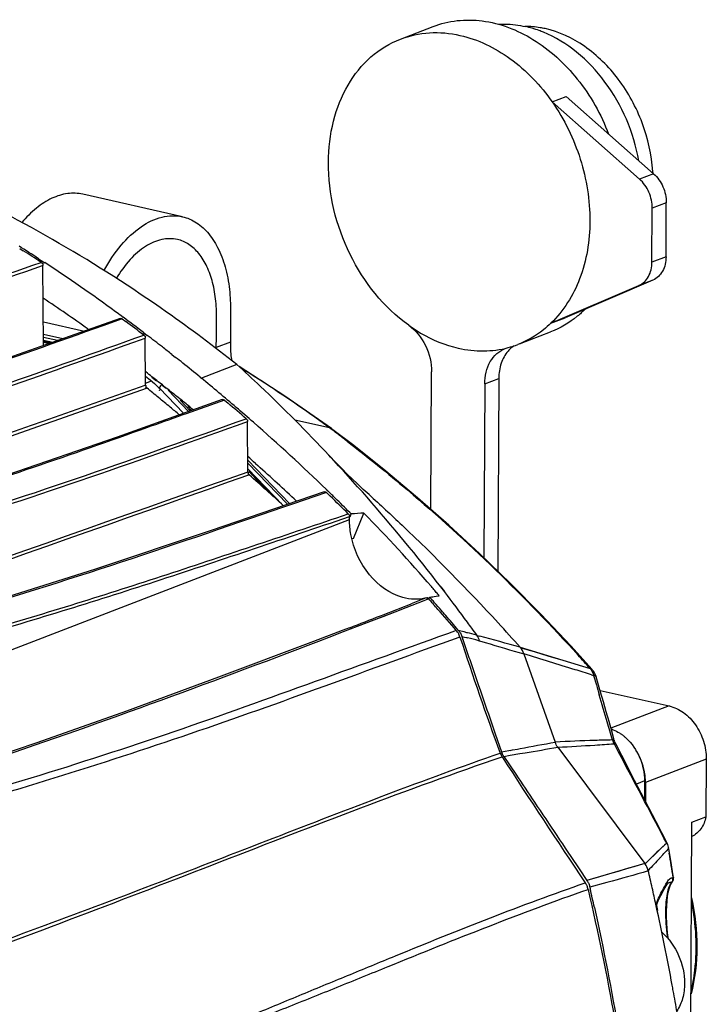
# Model space of a CAD drawing. Units: millimetres. Extents: x 0 to 2970, y 0 to 2100.
# Drawn here: x 375 to 419, y 365 to 428 of the extents above; entities that cross this region are included whole.
import ezdxf

# ---------------------------------------------------------------- set-up
doc = ezdxf.new("R2010")
doc.units = ezdxf.units.MM
doc.header["$LTSCALE"] = 163.35
for name, color, linetype in [('B-DMX-00035_DXF_CONTINUOUS_LINE', 7, 'CONTINUOUS'), ('DMX-OUT-GUIJDXF_CONTINUOUS_LINE', 7, 'CONTINUOUS'), ('LJ-Y41003-02DXF_CONTINUOUS_LINE', 7, 'CONTINUOUS'), ('LJ-Y41003-03DXF_CONTINUOUS_LINE', 7, 'CONTINUOUS'), ('LJ-Y41003-17DXF_CONTINUOUS_LINE', 7, 'CONTINUOUS'), ('SEETRONIC-PODXF_CONTINUOUS_LINE', 7, 'CONTINUOUS'), ('杯头内六角M4-12_DXF_CONTINUOUS_LINE', 7, 'CONTINUOUS')]:
    doc.layers.add(name, color=color, linetype=linetype)

msp = doc.modelspace()

# ---------------------------------------------------------------- linework, layer by layer
at = {"layer": 'B-DMX-00035_DXF_CONTINUOUS_LINE', "color": 7, "linetype": 'Continuous'}
for p, q in [((411.93, 384.764), (416.364, 383.766)), ((416.364, 383.766), (412.627, 382.328)), ((418.747, 380.357), (414.841, 378.855)), ((418.747, 380.357), (418.727, 376.647)), ((414.841, 378.855), (414.835, 377.653)), ((417.739, 360.165), (417.826, 376.301)), ((417.826, 376.301), (418.727, 376.647))]:
    msp.add_line(p, q, dxfattribs=at)
for centre, radius, start, end in [((411.322, 378.872), 3.52, 1.28952, 2.82356), ((411.396, 378.873), 3.446, 359.69466, 1.29003)]:
    msp.add_arc(centre, radius, start, end, dxfattribs=at)
for points, knots in [([(416.364, 383.766), (416.693, 383.692), (417.349, 383.371), (418.114, 382.561), (418.624, 381.519), (418.749, 380.742), (418.747, 380.357)], [0, 0, 0, 0, 0.22746, 0.477696, 0.74052, 1, 1, 1, 1]), ([(414.837, 379.045), (414.829, 379.21), (414.751, 379.87), (414.497, 380.509), (414.225, 380.929)], [0, 0, 0, 0, 0.247884, 1, 1, 1, 1]), ([(418.727, 376.647), (418.671, 376.374), (418.47, 375.862), (418.05, 375.494), (417.821, 375.386)], [0, 0, 0, 0, 0.524351, 1, 1, 1, 1]), ([(417.801, 371.438), (418.032, 370.405), (418.268, 368.333), (418.02, 366.258), (417.767, 365.282)], [0, 0, 0, 0, 0.512161, 1, 1, 1, 1]), ([(417.768, 365.42), (417.877, 365.873), (418.214, 367.782), (418.098, 369.761), (417.799, 371.198)], [0, 0, 0, 0, 0.241208, 1, 1, 1, 1])]:
    msp.add_open_spline(points, degree=3, knots=knots, dxfattribs=at)
at = {"layer": 'DMX-OUT-GUIJDXF_CONTINUOUS_LINE', "color": 7, "linetype": 'Continuous'}
for p, q in [((399.112, 426.568), (401.215, 427.377)), ((408.855, 422.531), (409.756, 422.878)), ((409.756, 422.878), (415.361, 417.926)), ((414.459, 417.579), (408.855, 422.531)), ((415.361, 417.926), (414.459, 417.579)), ((416.182, 416.062), (415.281, 415.715)), ((416.163, 412.59), (416.182, 416.062)), ((415.262, 412.244), (415.281, 415.715)), ((416.163, 412.59), (415.262, 412.244)), ((415.324, 411.1), (409.68, 408.68)), ((415.324, 411.1), (414.423, 410.753)), ((408.778, 408.333), (414.423, 410.753)), ((408.778, 408.333), (409.68, 408.68)), ((406.76, 407.01), (408.755, 407.777)), ((405.842, 406.706), (406.022, 406.764)), ((401.066, 396.376), (401.114, 405.213)), ((404.521, 404.446), (405.423, 404.792)), ((405.423, 404.792), (405.356, 392.419)), ((404.521, 404.446), (404.461, 393.284)), ((414.782, 378.95), (414.267, 378.752)), ((414.782, 378.95), (414.775, 377.768))]:
    msp.add_line(p, q, dxfattribs=at)
for centre, radius, start, end in [((407.1, 421.829), 5.556, 89.62459, 89.90969), ((404.93, 417.34), 10.415, 3.40254, 4.05274), ((407.51, 405.239), 1.979, 134.12359, 138.93762), ((404.438, 412.725), 6.168, 284.88556, 291.03618), ((407.481, 405.268), 1.937, 133.85653, 134.10655), ((407.433, 405.322), 1.865, 123.07831, 133.9122), ((411.636, 379.609), 2.868, 54.13616, 57.66661), ((411.551, 379.492), 3.012, 50.71869, 54.13447), ((411.458, 379.378), 3.159, 47.39953, 50.72047)]:
    msp.add_arc(centre, radius, start, end, dxfattribs=at)
for points, knots in [([(401.215, 427.377), (401.706, 427.566), (402.756, 427.82), (404.995, 427.789), (407.852, 426.677), (410.676, 424.066), (411.992, 421.737), (412.479, 420.474)], [0, 0, 0, 0, 0.108608, 0.220026, 0.457814, 0.720698, 1, 1, 1, 1]), ([(405.414, 427.522), (405.556, 427.53), (406.133, 427.542), (406.712, 427.469), (407.137, 427.374)], [0, 0, 0, 0, 0.245945, 1, 1, 1, 1]), ([(408.395, 427.238), (408.29, 427.261), (407.876, 427.344), (407.452, 427.382), (407.137, 427.384)], [0, 0, 0, 0, 0.253828, 1, 1, 1, 1]), ([(408.298, 427.004), (408.202, 427.044), (407.824, 427.191), (407.432, 427.307), (407.137, 427.374)], [0, 0, 0, 0, 0.25413, 1, 1, 1, 1]), ([(415.318, 418.076), (415.243, 419.137), (414.769, 421.247), (413.25, 424.04), (411.094, 426.188), (409.295, 427.035), (408.395, 427.238)], [0, 0, 0, 0, 0.261855, 0.524118, 0.772947, 1, 1, 1, 1]), ([(399.112, 426.568), (399.704, 426.796), (400.989, 427.071), (402.295, 426.952), (402.936, 426.808)], [0, 0, 0, 0, 0.490984, 1, 1, 1, 1]), ([(402.936, 426.808), (404.086, 426.549), (406.381, 425.429), (408.112, 423.594), (408.855, 422.531)], [0, 0, 0, 0, 0.476162, 1, 1, 1, 1]), ([(414.42, 418.759), (414.257, 419.67), (413.716, 421.455), (412.351, 423.845), (410.537, 425.779), (409.06, 426.69), (408.298, 427.004)], [0, 0, 0, 0, 0.260609, 0.519576, 0.768066, 1, 1, 1, 1]), ([(394.489, 418.657), (394.494, 419.548), (394.695, 421.278), (395.617, 423.63), (397.102, 425.493), (398.423, 426.303), (399.112, 426.568)], [0, 0, 0, 0, 0.275484, 0.532468, 0.771745, 1, 1, 1, 1]), ([(408.855, 422.531), (409.635, 421.415), (410.844, 418.94), (411.483, 414.975), (410.888, 411.224), (409.591, 409.118), (408.778, 408.333)], [0, 0, 0, 0, 0.267649, 0.531896, 0.778001, 1, 1, 1, 1]), ([(399.642, 408.2), (398.044, 409.348), (395.448, 412.608), (394.478, 416.634), (394.489, 418.657)], [0, 0, 0, 0, 0.492965, 1, 1, 1, 1]), ([(415.361, 417.926), (415.619, 417.697), (416.031, 417.11), (416.184, 416.411), (416.182, 416.062)], [0, 0, 0, 0, 0.496604, 1, 1, 1, 1]), ([(415.281, 415.715), (415.283, 416.064), (415.129, 416.763), (414.717, 417.351), (414.459, 417.579)], [0, 0, 0, 0, 0.503396, 1, 1, 1, 1]), ([(414.423, 410.753), (414.678, 410.863), (415.138, 411.315), (415.26, 411.926), (415.262, 412.244)], [0, 0, 0, 0, 0.466549, 1, 1, 1, 1]), ([(416.163, 412.59), (416.162, 412.273), (416.039, 411.661), (415.579, 411.21), (415.324, 411.1)], [0, 0, 0, 0, 0.533451, 1, 1, 1, 1]), ([(410.971, 409.23), (410.811, 409.07), (410.154, 408.474), (409.372, 408.015), (408.755, 407.777)], [0, 0, 0, 0, 0.254634, 1, 1, 1, 1]), ([(408.778, 408.333), (408.624, 408.184), (407.988, 407.626), (407.24, 407.195), (406.652, 406.968)], [0, 0, 0, 0, 0.254189, 1, 1, 1, 1]), ([(399.642, 408.2), (400.098, 407.872), (400.84, 406.941), (401.117, 405.791), (401.114, 405.213)], [0, 0, 0, 0, 0.492965, 1, 1, 1, 1]), ([(399.642, 408.2), (399.89, 408.022), (400.873, 407.379), (401.981, 406.919), (402.828, 406.729)], [0, 0, 0, 0, 0.260477, 1, 1, 1, 1]), ([(402.828, 406.729), (403.36, 406.609), (404.437, 406.487), (405.513, 406.629), (406.022, 406.764)], [0, 0, 0, 0, 0.50853, 1, 1, 1, 1]), ([(404.521, 404.446), (404.524, 404.933), (404.685, 405.669), (405.268, 406.398), (405.646, 406.63), (405.842, 406.706)], [0, 0, 0, 0, 0.530309, 0.77064, 1, 1, 1, 1]), ([(406.019, 406.539), (405.823, 406.314), (405.516, 405.749), (405.425, 405.119), (405.423, 404.792)], [0, 0, 0, 0, 0.476672, 1, 1, 1, 1]), ([(412.638, 382.29), (412.684, 382.274), (412.868, 382.204), (413.044, 382.112), (413.17, 382.032)], [0, 0, 0, 0, 0.244536, 1, 1, 1, 1]), ([(413.596, 381.704), (413.97, 381.36), (414.564, 380.491), (414.785, 379.463), (414.782, 378.95)], [0, 0, 0, 0, 0.497272, 1, 1, 1, 1])]:
    msp.add_open_spline(points, degree=3, knots=knots, dxfattribs=at)
at = {"layer": 'LJ-Y41003-02DXF_CONTINUOUS_LINE', "color": 7, "linetype": 'Continuous'}
for p, q in [((374.669, 413.127), (374.9, 412.981)), ((376.124, 412.025), (376.155, 412.036)), ((376.202, 406.901), (376.155, 412.036)), ((381.245, 408.611), (379.997, 408.165)), ((381.245, 408.611), (379.997, 408.164)), ((381.245, 408.611), (381.477, 408.438)), ((381.997, 407.114), (382.727, 407.375)), ((382.755, 404.351), (382.727, 407.375)), ((382.754, 404.491), (383.132, 404.631)), ((382.755, 404.351), (382.713, 404.336)), ((382.844, 404.163), (382.782, 404.141)), ((387.81, 403.401), (385.357, 402.522)), ((387.81, 403.401), (385.358, 402.522)), ((387.81, 403.401), (388.045, 403.202)), ((389.323, 398.776), (389.294, 402.014)), ((383.098, 401.713), (382.87, 401.632)), ((389.405, 398.593), (389.356, 398.575)), ((394.365, 397.466), (393.623, 397.213)), ((326.055, 368.876), (395.841, 395.722)), ((394.988, 395.632), (395.839, 395.916)), ((394.988, 395.632), (395.839, 395.916)), ((395.841, 395.722), (395.839, 395.916)), ((400.771, 390.697), (399.792, 390.314)), ((400.927, 390.638), (400.235, 390.367)), ((399.458, 390.064), (398.758, 389.792)), ((399.458, 390.064), (398.758, 389.792)), ((400.235, 390.367), (399.458, 390.064)), ((400.235, 390.367), (399.458, 390.064)), ((398.758, 389.792), (396.329, 388.854)), ((395.853, 388.787), (395.38, 388.605)), ((396.329, 388.854), (395.442, 388.513)), ((395.442, 388.513), (394.522, 388.161)), ((395.442, 388.513), (394.522, 388.161)), ((402.933, 388.187), (402.859, 388.161))]:
    msp.add_line(p, q, dxfattribs=at)
for points in [[(376.05, 412.237), (376.063, 412.223), (376.077, 412.21), (376.094, 412.198), (376.112, 412.187), (376.132, 412.178), (376.154, 412.169)], [(376.154, 412.169), (376.15, 412.144), (376.147, 412.12), (376.146, 412.098), (376.148, 412.076), (376.15, 412.056), (376.155, 412.036)], [(381.112, 408.637), (371.997, 405.414), (362.653, 402.338), (353.592, 399.701), (344.801, 397.228), (336.275, 394.826), (328.022, 392.614), (320.038, 390.55), (312.309, 388.425)], [(382.634, 407.567), (382.645, 407.554), (382.658, 407.541), (382.673, 407.528), (382.689, 407.517), (382.707, 407.507), (382.726, 407.497)], [(382.726, 407.497), (382.723, 407.474), (382.721, 407.453), (382.72, 407.432), (382.721, 407.412), (382.723, 407.393), (382.727, 407.375)], [(382.755, 404.351), (382.76, 404.332), (382.763, 404.311), (382.764, 404.289), (382.763, 404.265), (382.761, 404.24), (382.756, 404.213)], [(382.756, 404.213), (382.777, 404.209), (382.795, 404.203), (382.811, 404.196), (382.824, 404.186), (382.835, 404.175), (382.844, 404.163)], [(387.667, 403.436), (380.929, 401.027), (373.839, 398.58), (366.907, 396.363), (360.133, 394.382), (353.512, 392.522), (347.043, 390.729)], [(389.21, 402.198), (389.221, 402.184), (389.232, 402.172), (389.245, 402.159), (389.26, 402.148), (389.275, 402.137), (389.292, 402.126)], [(389.292, 402.126), (389.289, 402.106), (389.288, 402.086), (389.287, 402.067), (389.288, 402.049), (389.29, 402.031), (389.294, 402.014)], [(389.323, 398.776), (389.327, 398.759), (389.329, 398.741), (389.33, 398.723), (389.329, 398.704), (389.327, 398.685), (389.324, 398.665)], [(389.324, 398.665), (389.341, 398.654), (389.357, 398.643), (389.371, 398.631), (389.384, 398.619), (389.395, 398.606), (389.405, 398.593)], [(394.212, 397.511), (386.954, 395.019), (379.464, 392.516), (372.253, 390.258), (365.336, 388.251), (358.694, 386.413), (352.278, 384.695)], [(395.766, 396.091), (395.776, 396.077), (395.786, 396.065), (395.797, 396.053), (395.81, 396.041), (395.823, 396.03), (395.838, 396.019)], [(395.838, 396.019), (395.836, 396.001), (395.834, 395.983), (395.834, 395.965), (395.834, 395.949), (395.836, 395.932), (395.839, 395.916)], [(400.771, 390.697), (400.784, 390.696), (400.798, 390.697), (400.811, 390.7), (400.825, 390.705), (400.839, 390.712), (400.854, 390.72)], [(400.854, 390.72), (400.865, 390.702), (400.877, 390.686), (400.889, 390.671), (400.902, 390.658), (400.914, 390.647), (400.927, 390.638)], [(398.758, 389.792), (397.979, 389.49), (397.172, 389.178), (396.329, 388.854)], [(395.38, 388.605), (393.533, 387.898), (387.439, 385.602), (381.518, 383.432), (375.766, 381.393), (370.188, 379.509), (364.77, 377.789), (359.482, 376.217), (354.317, 374.802), (349.716, 373.703)]]:
    msp.add_lwpolyline(points, dxfattribs=at)
for centre, radius, start, end in [((318.831, 325.012), 104.318, 56.73512, 57.48738), ((309.203, 311.274), 121.097, 52.6721, 53.35706), ((266.768, 261.31), 184.067, 50.60463, 50.90405), ((262.327, 255.904), 191.063, 50.31572, 50.60464), ((258.084, 250.788), 197.709, 50.0952, 50.31606), ((300.696, 300.633), 134.723, 48.92753, 49.5819), ((238.002, 227.14), 228.733, 47.81168, 48.55355), ((302.071, 302.024), 132.768, 45.81992, 45.96096), ((302.85, 302.823), 131.652, 45.10819, 45.82074), ((309.868, 309.516), 121.953, 41.48627, 41.69698), ((101.129, 1155.126), 821.059, 291.03613, 291.330921), ((310.138, 309.755), 121.592, 41.2747, 41.48627), ((310.757, 310.297), 120.769, 40.42076, 41.27535)]:
    msp.add_arc(centre, radius, start, end, dxfattribs=at)
for points, knots in [([(307.357, 392.098), (313.039, 393.822), (321.671, 396.033), (333.125, 399.199), (344.539, 402.53), (359.03, 406.282), (370.346, 410.254), (376.05, 412.237)], [0, 0, 0, 0, 0.248796, 0.373196, 0.497912, 0.746965, 1, 1, 1, 1]), ([(307.919, 392.033), (313.562, 393.732), (322.13, 395.928), (333.498, 399.08), (344.832, 402.386), (359.221, 406.113), (370.458, 410.057), (376.124, 412.025)], [0, 0, 0, 0, 0.248698, 0.373106, 0.497816, 0.746908, 1, 1, 1, 1]), ([(381.112, 408.637), (381.134, 408.644), (381.182, 408.645), (381.226, 408.625), (381.245, 408.611)], [0, 0, 0, 0, 0.481484, 1, 1, 1, 1]), ([(379.997, 408.165), (374.079, 406.05), (365.238, 402.912), (353.246, 399.536), (344.336, 397.034), (335.455, 394.505), (323.559, 391.362), (314.594, 389.153), (308.737, 387.257)], [0, 0, 0, 0, 0.25376, 0.378555, 0.503053, 0.62753, 0.75142, 1, 1, 1, 1]), ([(308.812, 386.049), (314.865, 388.052), (324.168, 390.282), (336.505, 393.453), (345.71, 396.028), (354.946, 398.583), (367.365, 402.087), (376.507, 405.377), (382.634, 407.567)], [0, 0, 0, 0, 0.24866, 0.372483, 0.496886, 0.621369, 0.746256, 1, 1, 1, 1]), ([(311.21, 386.589), (317.036, 388.397), (325.948, 390.495), (337.758, 393.578), (346.583, 396.059), (355.444, 398.502), (367.349, 401.877), (376.123, 405.013), (381.997, 407.114)], [0, 0, 0, 0, 0.248192, 0.372144, 0.496643, 0.621179, 0.746162, 1, 1, 1, 1]), ([(387.667, 403.436), (387.69, 403.443), (387.744, 403.443), (387.79, 403.418), (387.81, 403.401)], [0, 0, 0, 0, 0.478561, 1, 1, 1, 1]), ([(347.972, 389.446), (351.411, 390.366), (358.289, 392.254), (368.642, 395.147), (378.94, 398.524), (385.774, 400.978), (389.21, 402.198)], [0, 0, 0, 0, 0.247294, 0.495536, 0.746665, 1, 1, 1, 1]), ([(348.85, 389.472), (352.222, 390.379), (358.969, 392.231), (369.122, 395.083), (379.22, 398.41), (385.924, 400.817), (389.294, 402.014)], [0, 0, 0, 0, 0.247271, 0.495557, 0.746721, 1, 1, 1, 1]), ([(382.87, 401.632), (377.987, 399.89), (368.262, 396.533), (353.461, 392.44), (338.817, 388.35), (328.97, 386.08), (324.09, 384.855)], [0, 0, 0, 0, 0.254268, 0.504402, 0.753163, 1, 1, 1, 1]), ([(393.623, 397.213), (389.937, 395.951), (382.609, 393.405), (371.57, 389.9), (360.51, 386.807), (353.147, 384.834), (349.467, 383.884)], [0, 0, 0, 0, 0.253285, 0.504412, 0.752881, 1, 1, 1, 1]), ([(347.071, 381.611), (351.073, 382.579), (359.065, 384.651), (371.07, 387.899), (383.05, 391.584), (390.993, 394.295), (394.988, 395.632)], [0, 0, 0, 0, 0.247273, 0.495919, 0.746933, 1, 1, 1, 1]), ([(349.292, 382.358), (353.17, 383.323), (360.926, 385.344), (372.569, 388.537), (384.181, 392.167), (391.889, 394.799), (395.766, 396.091)], [0, 0, 0, 0, 0.247303, 0.495967, 0.747073, 1, 1, 1, 1]), ([(399.259, 390.724), (398.43, 390.954), (396.876, 392.115), (396.108, 393.838), (395.934, 394.774)], [0, 0, 0, 0, 0.474739, 1, 1, 1, 1]), ([(402.699, 388.603), (399.677, 387.521), (393.646, 385.326), (384.578, 382.053), (375.41, 379.082), (366.176, 376.425), (357.023, 373.753), (347.864, 371.447), (338.636, 368.96), (332.523, 367.023), (329.418, 365.923)], [0, 0, 0, 0, 0.12549, 0.250852, 0.376839, 0.502114, 0.626435, 0.7495, 0.871243, 1, 1, 1, 1]), ([(394.522, 388.161), (387.345, 385.421), (376.576, 381.41), (361.975, 376.783), (354.614, 374.736), (350.879, 373.884)], [0, 0, 0, 0, 0.501558, 0.749902, 1, 1, 1, 1]), ([(402.859, 388.161), (397.114, 386.091), (388.521, 382.871), (376.886, 379.09), (371.012, 377.356), (368.086, 376.471)], [0, 0, 0, 0, 0.49923, 0.75009, 1, 1, 1, 1]), ([(331.089, 352.898), (337.464, 355.176), (350.024, 360.273), (369.072, 366.644), (387.49, 373.721), (399.563, 378.426), (405.641, 380.501)], [0, 0, 0, 0, 0.255465, 0.511233, 0.757642, 1, 1, 1, 1]), ([(345.42, 358.93), (347.954, 359.872), (353.103, 361.729), (360.914, 364.302), (368.684, 366.921), (378.709, 370.534), (390.912, 375.269), (400.625, 379.028), (405.52, 380.743)], [0, 0, 0, 0, 0.126831, 0.256767, 0.38584, 0.511491, 0.756657, 1, 1, 1, 1]), ([(363.173, 357.363), (364.153, 357.785), (366.084, 358.598), (368.944, 359.69), (371.809, 360.433), (374.664, 360.778), (377.499, 361.167), (379.867, 361.504), (381.797, 361.738), (383.305, 361.851), (384.882, 361.996), (386.4, 362.618), (387.933, 363.253), (390.011, 364.1), (392.602, 365.174), (395.701, 366.455), (399.787, 368.14), (404.852, 370.185), (408.934, 371.699), (410.975, 372.41)], [0, 0, 0, 0, 0.063502, 0.124674, 0.182063, 0.239065, 0.295621, 0.352367, 0.381409, 0.411233, 0.442495, 0.474948, 0.508065, 0.541427, 0.608427, 0.674994, 0.740985, 0.871433, 1, 1, 1, 1]), ([(361.043, 355.507), (362.104, 355.951), (364.2, 356.846), (367.334, 358.084), (370.435, 359.097), (373.512, 359.61), (376.466, 360.004), (379.343, 360.507), (381.73, 360.991), (383.723, 361.281), (385.27, 361.764), (386.829, 362.441), (389.013, 363.309), (391.764, 364.391), (395.05, 365.709), (399.372, 367.468), (404.712, 369.625), (409.008, 371.237), (411.156, 371.989)], [0, 0, 0, 0, 0.06517, 0.129057, 0.190905, 0.249486, 0.305373, 0.359772, 0.41488, 0.443366, 0.473679, 0.506329, 0.53961, 0.606796, 0.673774, 0.740123, 0.871102, 1, 1, 1, 1]), ([(411.156, 371.989), (411.798, 369.237), (414.038, 358.32), (415.083, 347.143), (415.043, 338.824)], [0, 0, 0, 0, 0.253507, 1, 1, 1, 1])]:
    msp.add_open_spline(points, degree=3, knots=knots, dxfattribs=at)
for points in [[(382.713, 404.336), (367.147, 398.837), (351.582, 393.337), (336.017, 387.837)], [(382.782, 404.141), (367.935, 398.895), (353.088, 393.649), (338.241, 388.403)], [(385.357, 402.522), (384.604, 402.252), (383.851, 401.982), (383.098, 401.713)], [(389.323, 398.776), (375.48, 393.896), (361.636, 389.016), (347.793, 384.135)], [(389.356, 398.575), (375.524, 393.699), (361.692, 388.823), (347.86, 383.946)], [(394.212, 397.511), (394.263, 397.527), (394.327, 397.503), (394.365, 397.466)], [(395.934, 394.774), (395.876, 395.086), (395.844, 395.404), (395.841, 395.722)], [(400.023, 390.61), (399.765, 390.615), (399.507, 390.655), (399.259, 390.724)], [(400.771, 390.697), (400.528, 390.634), (400.274, 390.605), (400.023, 390.61)], [(402.854, 388.421), (402.797, 388.476), (402.751, 388.542), (402.699, 388.603)], [(402.933, 388.187), (402.907, 388.265), (402.874, 388.341), (402.854, 388.421)], [(402.933, 388.187), (403.773, 385.698), (404.597, 383.202), (405.52, 380.743)], [(405.52, 380.743), (405.551, 380.661), (405.584, 380.573), (405.649, 380.515)], [(405.641, 380.501), (407.384, 377.781), (409.186, 375.1), (410.975, 372.41)], [(411.103, 372.217), (411.054, 372.277), (411.017, 372.345), (410.975, 372.41)], [(411.156, 371.989), (411.138, 372.065), (411.113, 372.14), (411.103, 372.217)]]:
    msp.add_open_spline(points, degree=3, dxfattribs=at)
at = {"layer": 'LJ-Y41003-03DXF_CONTINUOUS_LINE', "color": 7, "linetype": 'Continuous'}
for p, q in [((375.886, 412.472), (376.273, 412.216)), ((375.886, 412.471), (376.212, 412.259)), ((376.212, 412.259), (376.274, 412.218)), ((376.188, 408.427), (378.834, 407.831)), ((381.217, 408.776), (381.314, 408.703)), ((381.219, 408.781), (381.317, 408.709)), ((382.597, 407.744), (382.857, 407.542)), ((382.599, 407.75), (382.861, 407.552)), ((377.431, 407.335), (376.195, 407.614)), ((377.09, 407.215), (376.197, 407.416)), ((384.433, 406.322), (384.673, 406.13)), ((384.436, 406.33), (384.677, 406.139)), ((388.608, 405.683), (386.333, 404.804)), ((383.459, 404.605), (383.142, 404.851)), ((383.307, 404.78), (383.161, 404.894)), ((383.477, 404.646), (383.307, 404.78)), ((386.249, 404.873), (386.333, 404.804)), ((386.249, 404.872), (386.333, 404.804)), ((384.064, 404.136), (383.817, 404.328)), ((384.079, 404.17), (383.833, 404.366)), ((394.556, 401.62), (392.342, 402.108)), ((394.686, 401.562), (394.682, 401.564)), ((396.114, 400.473), (394.685, 401.562)), ((392, 396.751), (389.316, 399.532)), ((391.872, 396.707), (389.318, 399.355)), ((389.811, 399.325), (389.962, 399.191)), ((389.812, 399.326), (389.962, 399.191)), ((394.355, 397.658), (394.456, 397.561)), ((394.356, 397.66), (394.457, 397.563)), ((395.859, 396.184), (395.954, 396.09)), ((395.859, 396.184), (395.954, 396.09)), ((395.876, 395.901), (395.954, 396.09)), ((396.101, 394.515), (396.772, 396.144)), ((396.101, 394.515), (396.001, 394.484)), ((401.693, 391.41), (401.936, 391.095)), ((401.697, 391.416), (401.94, 391.101)), ((400.999, 390.738), (400.913, 390.651)), ((401.271, 390.782), (401.537, 390.826)), ((401.416, 391.056), (401.321, 391.167)), ((401.415, 391.055), (401.321, 391.166)), ((401.536, 390.826), (401.602, 390.837)), ((402.821, 388.637), (403.18, 388.534)), ((403.048, 388.23), (403.425, 387.13)), ((403.048, 388.23), (403.123, 388.01)), ((403.048, 388.23), (403.215, 388.189)), ((403.18, 388.534), (403.364, 388.482)), ((403.215, 388.189), (403.343, 388.157)), ((403.343, 388.157), (403.428, 388.135)), ((403.343, 388.157), (403.428, 388.135)), ((403.364, 388.482), (403.41, 388.469)), ((404.031, 388.291), (404.199, 388.246)), ((404.137, 387.954), (404.179, 387.944)), ((404.179, 387.944), (404.552, 387.834)), ((406.798, 387.529), (411.293, 386.167)), ((406.801, 387.526), (407.236, 387.393)), ((407.043, 387.102), (409.043, 381.444)), ((407.236, 387.393), (407.705, 387.251)), ((407.705, 387.251), (408.584, 386.985)), ((408.584, 386.985), (409.546, 386.696)), ((409.546, 386.696), (411.284, 386.178)), ((411.379, 385.761), (411.509, 385.72)), ((411.509, 385.72), (411.691, 385.112)), ((405.203, 381.97), (405.608, 380.809)), ((412.814, 381.658), (412.68, 382.137)), ((409.217, 381.117), (414.807, 373.645)), ((412.844, 381.551), (412.815, 381.653)), ((412.825, 381.337), (413.097, 380.828)), ((412.825, 381.337), (413.097, 380.828)), ((413.321, 380.58), (412.931, 381.333)), ((405.608, 380.809), (406.313, 380.94)), ((405.748, 380.528), (406.159, 380.598)), ((405.748, 380.528), (406.519, 379.376)), ((406.159, 380.598), (406.779, 380.702)), ((406.161, 380.911), (406.313, 380.94)), ((406.313, 380.94), (406.629, 380.999)), ((406.629, 380.999), (406.793, 381.029)), ((406.629, 380.999), (406.793, 381.029)), ((406.779, 380.702), (407.113, 380.758)), ((413.097, 380.828), (413.363, 380.329)), ((416.232, 374.956), (415.526, 376.318)), ((416.203, 374.959), (415.809, 374.585)), ((416.069, 374.821), (415.809, 374.585)), ((416.209, 374.947), (416.069, 374.821)), ((415.753, 374.532), (414.814, 373.635)), ((415.574, 374.369), (415.447, 374.25)), ((415.694, 374.48), (415.574, 374.369)), ((415.809, 374.585), (415.694, 374.48)), ((415.809, 374.585), (415.753, 374.532)), ((416.322, 374.616), (416.172, 374.45)), ((416.322, 374.617), (416.371, 374.321)), ((416.322, 374.616), (416.371, 374.321)), ((414.803, 373.65), (411.084, 372.558)), ((410.585, 373.303), (411.089, 372.551)), ((416.64, 372.738), (416.576, 373.146)), ((411.883, 372.791), (411.089, 372.551)), ((412.363, 372.428), (411.27, 372.13)), ((416.06, 372.151), (416.158, 372.324)), ((416.158, 372.324), (416.249, 372.483)), ((416.308, 372.41), (416.31, 372.411)), ((416.309, 372.411), (416.31, 372.411)), ((416.469, 372.371), (416.459, 372.354)), ((416.503, 372.364), (416.544, 372.429)), ((416.544, 372.429), (416.547, 372.434)), ((411.27, 372.13), (411.295, 372.02)), ((411.27, 372.13), (411.295, 372.02)), ((415.521, 370.931), (415.5, 371.025)), ((415.532, 370.932), (415.511, 371.026)), ((415.534, 371.061), (415.542, 371.034)), ((415.534, 371.061), (415.626, 370.632)), ((415.534, 371.061), (415.625, 370.632)), ((415.561, 370.94), (415.542, 371.035))]:
    msp.add_line(p, q, dxfattribs=at)
for points in [[(394.682, 401.564), (391.697, 403.657), (388.751, 405.55)], [(411.422, 386.097), (410.046, 387.615), (408.13, 389.648), (406.186, 391.617), (404.216, 393.521), (402.222, 395.36), (400.206, 397.132), (398.17, 398.836), (396.114, 400.473)], [(397.095, 397.327), (396.723, 397.667), (396.35, 398.015), (396.011, 398.338), (395.694, 398.647), (395.361, 398.98), (395.001, 399.349), (394.626, 399.742), (394.522, 399.852)], [(411.679, 385.627), (411.669, 385.659), (411.63, 385.766), (411.58, 385.87), (411.521, 385.969), (411.452, 386.061), (411.422, 386.097)], [(412.68, 382.137), (412.505, 382.76), (412.327, 383.387), (412.145, 384.02), (411.96, 384.658), (411.678, 385.629)], [(412.932, 381.333), (412.924, 381.348), (412.892, 381.418), (412.864, 381.49), (412.843, 381.555)], [(415.526, 376.318), (414.574, 378.157), (414.146, 378.985), (413.321, 380.58)], [(416.332, 374.655), (416.322, 374.709), (416.3, 374.791), (416.271, 374.872), (416.232, 374.956)], [(415.447, 374.25), (415.383, 374.189), (415.318, 374.127), (415.252, 374.064), (415.187, 374), (415.123, 373.936), (415.059, 373.872), (414.997, 373.809), (414.937, 373.747), (414.878, 373.686), (414.821, 373.626)], [(416.576, 373.146), (416.51, 373.564), (416.444, 373.97), (416.38, 374.366), (416.332, 374.655)], [(414.807, 373.645), (414.446, 373.544), (414.094, 373.443), (413.75, 373.344), (413.413, 373.246), (413.085, 373.149), (412.767, 373.055), (412.462, 372.964), (411.883, 372.791)], [(415.741, 371.422), (415.833, 371.605), (415.935, 371.798), (416.047, 371.999), (416.166, 372.208), (416.215, 372.293)], [(416.215, 372.293), (416.22, 372.302), (416.251, 372.349), (416.277, 372.381), (416.287, 372.393)], [(416.226, 371.246), (416.261, 371.537), (416.307, 371.795), (416.364, 372.021), (416.43, 372.212), (416.503, 372.364)], [(416.287, 372.393), (416.296, 372.401), (416.308, 372.41)], [(416.547, 372.434), (416.565, 372.46), (416.583, 372.489), (416.601, 372.521), (416.618, 372.557), (416.632, 372.598), (416.642, 372.648), (416.644, 372.705), (416.64, 372.737)], [(415.553, 370.981), (415.591, 371.082), (415.661, 371.248), (415.741, 371.422)], [(416.317, 368.8), (416.286, 369.039), (416.244, 369.441), (416.215, 369.836), (416.198, 370.219), (416.194, 370.584), (416.204, 370.928), (416.226, 371.246)]]:
    msp.add_lwpolyline(points, dxfattribs=at)
for centre, radius, start, end in [((319.709, 325.879), 103.219, 57.02661, 57.85382), ((315.631, 319.704), 110.619, 53.88951, 56.75542), ((316.477, 320.025), 107.926, 54.56165, 56.40976), ((312.608, 315.49), 115.805, 53.66757, 53.90962), ((311.26, 313.665), 118.073, 52.82894, 53.60601), ((309.001, 310.692), 121.807, 52.09873, 52.67284), ((307.559, 308.837), 124.157, 51.74251, 52.09937), ((306.012, 306.879), 126.653, 51.33442, 51.60249), ((304.308, 304.755), 129.376, 50.70146, 51.33307), ((308.936, 309.783), 120.646, 52.03142, 52.26864), ((337.628, 323.577), 96.596, 57.54465, 58.00579), ((307.594, 308.07), 122.822, 51.63083, 51.84226), ((304.72, 305.252), 128.73, 50.00224, 50.65484), ((336.442, 321.753), 98.771, 54.63669, 57.53211), ((305.859, 305.888), 125.61, 51.01835, 51.48476), ((303.17, 303.405), 131.141, 49.36451, 50.00254), ((304.228, 303.871), 128.204, 50.65544, 51.01865), ((306.02, 306.056), 125.378, 50.47921, 50.6559), ((302.031, 302.076), 132.891, 48.73767, 49.36479), ((302.271, 302.319), 132.55, 45.99526, 48.74656), ((334.095, 318.41), 102.856, 53.99757, 54.64801), ((333.796, 320.472), 101.374, 52.9179, 53.17569), ((332.716, 319.043), 103.165, 52.65386, 52.91787), ((331.554, 317.521), 105.08, 52.38408, 52.65384), ((302.202, 301.545), 131.288, 48.14047, 48.43072), ((312.885, 323.278), 111.929, 41.30447, 43.16679), ((302.957, 302.38), 130.162, 46.56904, 48.05401), ((304.279, 304.425), 129.64, 45.62404, 45.92471), ((304.529, 304.681), 129.282, 45.05436, 45.62411), ((308.749, 319.68), 117.411, 37.66057, 41.29144), ((322.307, 323.52), 104.016, 40.75695, 44.28283), ((325.793, 326.586), 99.374, 40.53247, 40.73036), ((396.588, 418.596), 28.206, 278.99772, 279.55584), ((310.976, 310.83), 120.372, 41.44477, 41.59323), ((326.241, 326.968), 98.785, 40.28146, 40.44798), ((305.071, 316.803), 122.08, 36.33426, 37.488), ((311.245, 311.067), 120.013, 41.29622, 41.44477), ((311.625, 311.401), 119.507, 40.99903, 41.29632), ((311.984, 311.714), 119.032, 40.85022, 40.99892), ((312.517, 312.173), 118.328, 40.25584, 40.85063), ((304.156, 316.126), 123.219, 36.11548, 36.33573), ((303.841, 315.896), 123.609, 35.85077, 36.11546), ((308.772, 300.451), 131.118, 41.61699, 42.53514), ((332.282, 138.559), 259.834, 73.98085, 74.11284), ((381.392, 300.295), 90.562, 75.4543, 75.91714), ((408.303, 403.276), 15.581, 253.91392, 254.0897), ((244.271, -198.734), 608.377, 74.505525, 74.759164), ((296.367, 23.202), 380.363, 72.56602, 73.08396), ((317.901, 302.741), 125.228, 41.78054, 42.3049), ((268.363, -65.701), 473.573, 72.42255, 72.55614), ((181.925, 316.132), 239.896, 16.12148, 16.55226), ((258.528, 338.318), 160.145, 15.67317, 16.10616), ((414.044, 296.033), 85.552, 91.64111, 93.35003), ((404.702, 486.085), 105.059, 272.46096, 273.76481), ((423.009, -7.673), 389.39, 91.51429, 91.67984), ((395.146, 627.115), 246.413, 273.82879, 274.11415), ((-662.517, -192.141), 1218.704, 27.730972, 28.017215), ((376.667, 409.802), 53.013, 317.51638, 317.71916), ((353.747, 430.618), 83.975, 317.73206, 318.01994), ((212.291, 340.783), 206.817, 8.88971, 9.33245), ((254.306, 335.622), 165.047, 12.76263, 13.16412), ((416.451, 372.09), 0.35, 87.16792, 96.84882), ((244.687, 333.855), 170.924, 12.49491, 12.90218), ((255.769, 335.954), 163.547, 12.38336, 12.7626), ((422.332, 370.658), 6.196, 174.04126, 176.04054), ((260.145, 336.893), 159.072, 10.48806, 12.35613), ((432.406, 370.901), 16.29, 186.82257, 187.10381), ((263.982, 337.623), 155.165, 10.34342, 10.48094), ((265.252, 337.853), 153.875, 9.816, 10.34396)]:
    msp.add_arc(centre, radius, start, end, dxfattribs=at)
for points, knots in [([(388.608, 405.683), (387.137, 406.845), (381.27, 411.224), (374.906, 414.949), (369.964, 417.234)], [0, 0, 0, 0, 0.256129, 1, 1, 1, 1]), ([(388.608, 405.683), (389.115, 405.222), (391.144, 403.338), (393.096, 401.371), (394.522, 399.852)], [0, 0, 0, 0, 0.247316, 1, 1, 1, 1]), ([(395.691, 400.757), (397.004, 399.745), (402.245, 395.506), (407.095, 390.788), (410.516, 387.029)], [0, 0, 0, 0, 0.245903, 1, 1, 1, 1]), ([(397.095, 397.327), (397.81, 396.683), (400.671, 394.037), (403.404, 391.254), (405.388, 389.092)], [0, 0, 0, 0, 0.246882, 1, 1, 1, 1]), ([(403.425, 387.13), (403.543, 386.787), (404.133, 385.066), (404.724, 383.346), (405.203, 381.97)], [0, 0, 0, 0, 0.199515, 1, 1, 1, 1]), ([(412.727, 381.56), (412.752, 381.58), (412.77, 381.613), (412.817, 381.646), (412.814, 381.658)], [0, 0, 0, 0, 0.722861, 1, 1, 1, 1]), ([(412.734, 381.539), (412.761, 381.545), (412.787, 381.542), (412.84, 381.564), (412.843, 381.555)], [0, 0, 0, 0, 0.742426, 1, 1, 1, 1]), ([(412.825, 381.337), (412.846, 381.341), (412.878, 381.347), (412.914, 381.346), (412.925, 381.34)], [0, 0, 0, 0, 0.638179, 1, 1, 1, 1]), ([(412.925, 381.34), (412.926, 381.339), (412.929, 381.337), (412.931, 381.335), (412.931, 381.333)], [0, 0, 0, 0, 0.519395, 1, 1, 1, 1]), ([(406.519, 379.376), (406.92, 378.778), (408.275, 376.753), (409.63, 374.728), (410.585, 373.303)], [0, 0, 0, 0, 0.295737, 1, 1, 1, 1]), ([(416.209, 374.947), (416.215, 374.95), (416.218, 374.953), (416.233, 374.955), (416.232, 374.956)], [0, 0, 0, 0, 0.750868, 1, 1, 1, 1]), ([(416.322, 374.616), (416.326, 374.623), (416.332, 374.635), (416.333, 374.649), (416.332, 374.655)], [0, 0, 0, 0, 0.5408, 1, 1, 1, 1]), ([(416.229, 372.287), (416.237, 372.306), (416.239, 372.358), (416.206, 372.398), (416.186, 372.416)], [0, 0, 0, 0, 0.427926, 1, 1, 1, 1]), ([(416.249, 372.483), (416.272, 372.521), (416.347, 372.639), (416.476, 372.743), (416.574, 372.747)], [0, 0, 0, 0, 0.313221, 1, 1, 1, 1]), ([(416.31, 372.411), (416.326, 372.418), (416.359, 372.429), (416.393, 372.436), (416.41, 372.438)], [0, 0, 0, 0, 0.505101, 1, 1, 1, 1]), ([(416.459, 372.354), (416.45, 372.34), (416.431, 372.308), (416.413, 372.276), (416.405, 372.259)], [0, 0, 0, 0, 0.486196, 1, 1, 1, 1]), ([(416.459, 372.354), (416.476, 372.364), (416.507, 372.384), (416.536, 372.409), (416.549, 372.424)], [0, 0, 0, 0, 0.487605, 1, 1, 1, 1]), ([(416.469, 372.44), (416.517, 372.466), (416.622, 372.521), (416.612, 372.66), (416.576, 372.696)], [0, 0, 0, 0, 0.523025, 1, 1, 1, 1]), ([(416.469, 372.44), (416.478, 372.439), (416.506, 372.414), (416.479, 372.386), (416.469, 372.371)], [0, 0, 0, 0, 0.337228, 1, 1, 1, 1]), ([(416.574, 372.747), (416.582, 372.747), (416.599, 372.747), (416.616, 372.745), (416.624, 372.744)], [0, 0, 0, 0, 0.495485, 1, 1, 1, 1]), ([(416.624, 372.744), (416.628, 372.744), (416.634, 372.745), (416.64, 372.74), (416.64, 372.738)], [0, 0, 0, 0, 0.625742, 1, 1, 1, 1]), ([(415.534, 371.061), (415.566, 371.151), (415.716, 371.526), (415.908, 371.882), (416.06, 372.151)], [0, 0, 0, 0, 0.235012, 1, 1, 1, 1]), ([(416.15, 371.086), (416.14, 370.935), (416.114, 370.227), (416.166, 369.518), (416.232, 368.966)], [0, 0, 0, 0, 0.213751, 1, 1, 1, 1]), ([(411.562, 370.835), (412.153, 368.169), (414.221, 357.636), (415.193, 346.874), (415.158, 338.871)], [0, 0, 0, 0, 0.254419, 1, 1, 1, 1])]:
    msp.add_open_spline(points, degree=3, knots=knots, dxfattribs=at)
for points in [[(394.682, 401.564), (394.632, 401.601), (394.574, 401.627), (394.516, 401.649)], [(396.772, 396.144), (396.499, 396.128), (396.227, 396.107), (395.954, 396.09)], [(402.821, 388.637), (402.87, 388.579), (402.914, 388.515), (402.969, 388.462)], [(402.969, 388.462), (402.988, 388.383), (403.021, 388.307), (403.048, 388.23)], [(404.179, 387.944), (404.154, 388.061), (404.113, 388.202), (404.008, 388.26)], [(404.552, 387.834), (405.382, 387.589), (406.213, 387.347), (407.043, 387.102)], [(407.041, 387.108), (406.992, 387.261), (406.908, 387.406), (406.801, 387.526)], [(411.283, 386.179), (411.335, 386.164), (411.386, 386.137), (411.422, 386.097)], [(411.284, 386.178), (411.396, 386.05), (411.475, 385.886), (411.509, 385.72)], [(411.509, 385.719), (411.573, 385.716), (411.66, 385.69), (411.678, 385.629)], [(411.691, 385.112), (411.754, 384.9), (411.817, 384.688), (411.88, 384.476)], [(406.793, 381.029), (407.543, 381.169), (408.292, 381.311), (409.043, 381.444)], [(407.113, 380.758), (407.815, 380.876), (408.516, 380.993), (409.217, 381.117)], [(409.213, 381.122), (409.144, 381.214), (409.07, 381.32), (409.07, 381.435)], [(412.721, 381.581), (412.747, 381.498), (412.774, 381.41), (412.832, 381.344)], [(405.748, 380.528), (405.692, 380.612), (405.634, 380.705), (405.629, 380.806)], [(416.209, 374.947), (416.263, 374.85), (416.318, 374.732), (416.29, 374.624)], [(415.016, 373.21), (414.981, 373.359), (414.913, 373.503), (414.821, 373.626)], [(415.763, 373.998), (415.518, 373.731), (415.271, 373.467), (415.016, 373.21)], [(415.024, 373.177), (414.139, 372.917), (413.252, 372.67), (412.363, 372.428)], [(411.089, 372.551), (411.131, 372.487), (411.169, 372.419), (411.217, 372.359)], [(411.217, 372.359), (411.228, 372.282), (411.253, 372.206), (411.27, 372.13)], [(416.405, 372.259), (416.365, 372.181), (416.333, 372.098), (416.307, 372.015)], [(416.264, 371.863), (416.217, 371.679), (416.189, 371.49), (416.169, 371.302)], [(416.307, 372.015), (416.291, 371.965), (416.276, 371.914), (416.264, 371.863)]]:
    msp.add_open_spline(points, degree=3, dxfattribs=at)
at = {"layer": 'LJ-Y41003-17DXF_CONTINUOUS_LINE', "color": 7, "linetype": 'Continuous'}
for p, q in [((376.199, 407.245), (376.796, 407.111)), ((376.199, 407.188), (376.697, 407.076)), ((376.2, 407.104), (376.552, 407.025)), ((383.049, 404.701), (383.326, 404.468)), ((383.326, 404.468), (383.591, 404.215)), ((383.591, 404.215), (383.643, 404.162)), ((383.643, 404.162), (385.196, 402.552)), ((384.202, 404.029), (385.516, 402.667)), ((384.969, 403.383), (385.623, 402.705)), ((385.468, 402.98), (385.705, 402.734)), ((389.321, 398.987), (391.565, 396.662)), ((389.37, 398.822), (390.719, 397.424))]:
    msp.add_line(p, q, dxfattribs=at)
msp.add_lwpolyline([(382.75, 404.92), (382.763, 404.912), (383.049, 404.701)], dxfattribs=at)
for points, knots in [([(383.766, 404.367), (383.726, 404.331), (383.678, 404.282), (383.623, 404.182), (383.643, 404.162)], [0, 0, 0, 0, 0.656791, 1, 1, 1, 1]), ([(383.64, 404.007), (383.647, 404.017), (383.667, 404.052), (383.685, 404.091), (383.685, 404.118)], [0, 0, 0, 0, 0.313565, 1, 1, 1, 1])]:
    msp.add_open_spline(points, degree=3, knots=knots, dxfattribs=at)
at = {"layer": 'SEETRONIC-PODXF_CONTINUOUS_LINE', "color": 7, "linetype": 'Continuous'}
for p, q in [((385.116, 415.169), (378.721, 416.608)), ((388.193, 407.114), (387.291, 406.767))]:
    msp.add_line(p, q, dxfattribs=at)
for centre, radius, start, end in [((396.289, 407.064), 8.097, 179.65174, 185.1563), ((396.734, 407.1), 8.543, 185.12795, 187.8193)]:
    msp.add_arc(centre, radius, start, end, dxfattribs=at)
for points, knots in [([(378.721, 416.608), (378.405, 416.679), (377.714, 416.705), (376.682, 416.374), (375.678, 415.723), (375.085, 415.126), (374.799, 414.789)], [0, 0, 0, 0, 0.214693, 0.44664, 0.707018, 1, 1, 1, 1]), ([(380.074, 411.699), (380.391, 412.28), (381.081, 413.323), (382.345, 414.537), (383.721, 415.232), (384.69, 415.265), (385.116, 415.169)], [0, 0, 0, 0, 0.304688, 0.571569, 0.799185, 1, 1, 1, 1]), ([(385.116, 415.169), (385.436, 415.097), (386.079, 414.818), (386.878, 414.064), (387.507, 413.023), (387.948, 411.745), (388.187, 410.341), (388.207, 409.075), (388.196, 408.008), (388.194, 407.412), (388.193, 407.114)], [0, 0, 0, 0, 0.106028, 0.220724, 0.349771, 0.494982, 0.655182, 0.807702, 0.903485, 1, 1, 1, 1]), ([(384.795, 413.705), (384.468, 413.778), (383.73, 413.759), (382.667, 413.276), (381.674, 412.4), (381.124, 411.635), (380.867, 411.208)], [0, 0, 0, 0, 0.203827, 0.431937, 0.696911, 1, 1, 1, 1]), ([(387.291, 406.767), (387.293, 407.065), (387.296, 407.661), (387.301, 408.434), (387.304, 409.13), (387.259, 409.93), (387.096, 410.91), (386.737, 411.951), (386.227, 412.799), (385.578, 413.415), (385.055, 413.646), (384.795, 413.705)], [0, 0, 0, 0, 0.112661, 0.225306, 0.292591, 0.375522, 0.528177, 0.666578, 0.789565, 0.89899, 1, 1, 1, 1])]:
    msp.add_open_spline(points, degree=3, knots=knots, dxfattribs=at)
at = {"layer": '杯头内六角M4-12_DXF_CONTINUOUS_LINE', "color": 7, "linetype": 'Continuous'}
for points, knots in [([(415.916, 369.214), (416.367, 368.814), (417.087, 367.787), (417.355, 366.564), (417.351, 365.953)], [0, 0, 0, 0, 0.496624, 1, 1, 1, 1]), ([(417.351, 365.953), (417.35, 365.631), (417.272, 365.008), (417.021, 364.429), (416.857, 364.18)], [0, 0, 0, 0, 0.519118, 1, 1, 1, 1])]:
    msp.add_open_spline(points, degree=3, knots=knots, dxfattribs=at)

doc.saveas('drawing.dxf')
